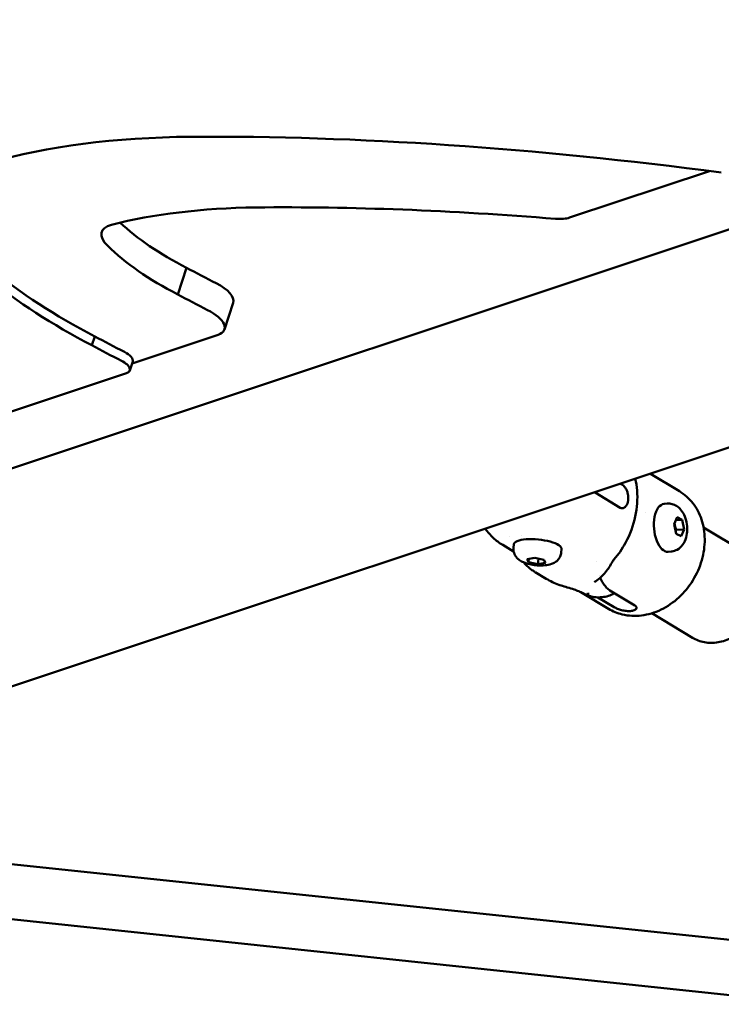
# Model space of a CAD drawing. Units: millimetres. Extents: x -40 to 16179, y 5 to 13683.
# Drawn here: x 8955 to 9160, y 2557 to 2844 of the extents above; entities that cross this region are included whole.
import ezdxf

# ---------------------------------------------------------------- set-up
doc = ezdxf.new("R2010")
doc.units = ezdxf.units.MM
doc.layers.add('MD_Visible', color=7, linetype='Continuous', lineweight=50)
doc.styles.get("Standard").update_dxf_attribs({"font": 'Square-721-BT.ttf'})
doc.dimstyles.new('asd', dxfattribs={"dimtxt": 300, "dimasz": 100, "dimexe": 1.25, "dimexo": 0.625, "dimgap": 80, "dimtad": 1, "dimdec": 0, "dimlfac": 0.1, "dimrnd": 5, "dimtxsty": 'Standard', "dimcen": 0, "dimse1": 1, "dimse2": 1, "dimclre": 6, "dimadec": 0, "dimazin": 0, "dimtfac": 1, "dimtdec": 0, "dimtix": 1, "dimtmove": 2, "dimatfit": 3, "dimfxl": 1, "dimarcsym": 0})

# ---------------------------------------------------------------- blocks, each defined once
blk = doc.blocks.new('*D15')
at = {"color": 0, "lineweight": -2, "transparency": 16777216}
blk.add_line((685.6, 13252.22), (16079.36, 13252.22), dxfattribs=at)
at = {"color": 0, "transparency": 16777216}
for points in [[(685.6, 13268.89), (685.6, 13235.56), (585.6, 13252.22)], [(16079.36, 13268.89), (16079.36, 13235.56), (16179.36, 13252.22)]]:
    blk.add_solid(points, dxfattribs=at)
at = {"layer": 'Defpoints', "color": 0, "transparency": 16777216}
for p in [(16179.36, 13252.22), (16179.36, 6598.41), (585.6, 2561.53)]:
    blk.add_point(p, dxfattribs=at)
at = {"color": 0, "transparency": 16777216, "insert": (8382.48, 13486.05), "char_height": 300, "attachment_point": 5}
blk.add_mtext('1560', dxfattribs=at)
blk = doc.blocks.new('*D16')
at = {"color": 0, "lineweight": -2, "transparency": 16777216}
blk.add_line((390, 12952.22), (390, 104.9), dxfattribs=at)
at = {"color": 0, "transparency": 16777216}
for points in [[(373.33, 12952.22), (406.66, 12952.22), (390, 13052.22)], [(373.33, 104.9), (406.66, 104.9), (390, 4.9)]]:
    blk.add_solid(points, dxfattribs=at)
at = {"layer": 'Defpoints', "color": 0, "transparency": 16777216}
for p in [(9725.54, 13052.22), (390, 4.9), (7645.42, 4.9)]:
    blk.add_point(p, dxfattribs=at)
at = {"color": 0, "transparency": 16777216, "insert": (156.37, 6528.56), "char_height": 300, "attachment_point": 5, "rotation": 90}
blk.add_mtext('1305', dxfattribs=at)

msp = doc.modelspace()

# ---------------------------------------------------------------- linework, layer by layer
msp.add_lwpolyline([(9044.48, 180.63, 2.662771), (3274.27, 6417.31, -0.349642), (2150.96, 4923.14, 0.341788), (585.6, 2900.69), (585.6, 2222.36, 0.570412), (3681.37, 391.66, -0.126346), (4404.09, 577.25), (5509.11, 577.25, -0.131635), (6259.02, 376.34, 0.207435), (8450.64, 124.38, -0.100419)], format="xyb", close=True)
at = {"layer": 'MD_Visible'}
for p, q in [((8872.37, 2686.24), (9220.42, 2802.18)), ((9156.22, 2799.71), (9115.45, 2786.13)), ((9001.33, 2763.76), (9003.86, 2771.55)), ((9017.44, 2761.34), (9014.91, 2753.55)), ((8868.77, 2621.48), (9270.11, 2755.18)), ((9013.07, 2752.02), (8988.01, 2743.67)), ((8976.27, 2748.93), (8977.12, 2751.53)), ((8988.17, 2744.19), (8987.33, 2741.59)), ((8911.37, 2715.83), (8986.41, 2740.82)), ((9147.47, 2706.39), (9139, 2711.5)), ((9130.85, 2708.24), (9130.27, 2708.59)), ((9130.19, 2701.59), (9122.89, 2706)), ((9143.9, 2702.78), (9143, 2702.7)), ((9137.47, 2700.22), (9137.47, 2700.22)), ((9145.92, 2696.82), (9146.83, 2698.84)), ((9148.3, 2698.08), (9146.42, 2697.92)), ((9146.83, 2698.84), (9148.3, 2698.08)), ((9148.3, 2698.08), (9148.85, 2695.29)), ((9150.18, 2698.45), (9150.18, 2698.45)), ((9146.47, 2694.03), (9145.92, 2696.82)), ((9146.61, 2695.1), (9148.85, 2695.29)), ((9148.85, 2695.29), (9147.93, 2693.27)), ((9166.32, 2688.71), (9154.51, 2695.84)), ((9101.48, 2693.62), (9101.48, 2693.62)), ((9147.93, 2693.27), (9146.47, 2694.03)), ((9099.16, 2688.81), (9095.98, 2690.74)), ((9099.1, 2689.94), (9099.2, 2690.94)), ((9113.03, 2688.56), (9113.13, 2689.56)), ((9145.11, 2688.83), (9144.21, 2688.76)), ((9103.07, 2686.62), (9105.3, 2686.96)), ((9103.52, 2685.72), (9103.07, 2686.62)), ((9103.62, 2686.7), (9103.52, 2685.72)), ((9105.3, 2686.96), (9107.98, 2686.41)), ((9106.36, 2686.74), (9106.21, 2685.17)), ((9107.98, 2686.41), (9108.44, 2685.52)), ((9106.21, 2685.17), (9103.52, 2685.72)), ((9108.44, 2685.52), (9106.21, 2685.17)), ((9108.66, 2680.89), (9105.41, 2682.84)), ((9117.81, 2677.57), (9117.81, 2677.57)), ((9134.51, 2673.1), (9127.21, 2677.5)), ((9126.81, 2672.13), (9118.73, 2677.01)), ((9128.5, 2672.58), (9123.73, 2675.46)), ((9124.93, 2675.52), (9124.5, 2675.49)), ((9151.23, 2663.71), (9139.42, 2670.83)), ((8906.91, 2602.56), (9180.96, 2573.63)), ((8905.23, 2586.65), (9177.27, 2557.93))]:
    msp.add_line(p, q, dxfattribs=at)
at = {"layer": 'MD_Visible', "extrusion": (0, 0, -1)}
for centre, major_axis, ratio, start_param, end_param in [((9125.62, 2689.28), (-228.87, 74.36), 0.414009, 0.550847, 0.887755), ((9344.92, 2465.37), (-654.33, 212.6), 0.414009, 0.896324, 1.152665), ((9030.77, 2786.33), (-55.16, 17.92), 0.414009, 5.08343, 5.560415), ((9107.78, 2790.75), (-9.51, 3.09), 0.414009, 3.652885, 4.192231), ((9028.24, 2778.54), (-102.71, 33.37), 0.414009, 5.09453, 5.479027), ((9110.39, 2821.8), (-202.58, 65.82), 0.414009, 5.077954, 5.126926), ((9027.4, 2775.95), (-102.71, 33.37), 0.414009, 5.09453, 5.479027), ((9005.4, 2756.64), (-9.51, 3.09), 0.414009, 1.936361, 3.652885), ((9107.86, 2814.01), (-250.13, 81.27), 0.414009, 5.083739, 5.123214), ((9107.01, 2811.41), (-250.13, 81.27), 0.414009, 5.083739, 5.123214), ((8983.42, 2745.73), (-4.76, 1.55), 0.414009, 1.942146, 3.141593), ((8982.57, 2743.14), (-4.76, 1.55), 0.414009, 1.942146, 3.652885), ((9132.5, 2707.45), (-1.22, 0.65), 0.303281, 5.422931, 5.632669), ((9143.6, 2695.73), (0.6, -6.97), 0.506647, 0, 3.141593), ((9106.17, 2690.25), (-6.97, 0.69), 0.298153, 0, 3.141593), ((9124.45, 2714.81), (5.97, 39.83), 0.15877, 2.83482, 2.845206)]:
    msp.add_ellipse(centre, major_axis=major_axis, ratio=ratio, start_param=start_param, end_param=end_param, dxfattribs=at)
at = {"layer": 'MD_Visible'}
for centre, major_axis, ratio, start_param, end_param in [((9342.14, 2469.82), (606.77, -197.15), 0.414009, 2.090954, 2.250853), ((9120.66, 2693.73), (181.31, -58.91), 0.414009, 2.260851, 2.564338), ((8991.27, 2778.04), (12.08, -3.93), 0.414009, 2.564338, 3.829072), ((9028.24, 2778.54), (55.16, -17.92), 0.414009, 3.829072, 4.341348), ((9007.93, 2764.43), (9.51, -3.09), 0.414009, 0, 1.205231), ((9107.86, 2814.01), (202.58, -65.82), 0.414009, 4.297852, 4.346824), ((9131.82, 2701.87), (1.2, 0.4), 0.15764, 3.621564, 3.844739), ((9120.37, 2676.53), (-0.218, 0.086), 0.246904, 2.683787, 3.07841), ((9124.45, 2714.81), (-25.84, 30.9), 0.916116, 2.303034, 2.31342), ((9120.96, 2676.59), (-0.211, 0.099), 0.32878, 2.254312, 2.62127)]:
    msp.add_ellipse(centre, major_axis=major_axis, ratio=ratio, start_param=start_param, end_param=end_param, dxfattribs=at)
for points, knots in [([(9134.61, 2710.04), (9134.87, 2708.92), (9135.05, 2707.77), (9135.33, 2704.15), (9135.15, 2701.58), (9134.06, 2696.43), (9133.1, 2693.79), (9131.3, 2690.48), (9130.77, 2689.61), (9129.61, 2687.94), (9128.97, 2687.13), (9128.29, 2686.36)], [0.97721, 0.97721, 0.97721, 0.97721, 1.351053, 1.351053, 2.13851, 2.13851, 2.9653, 2.9653, 3.268547, 3.268547, 3.57741, 3.57741, 3.57741, 3.57741]), ([(9147.47, 2706.39), (9148.96, 2705.49), (9150.28, 2704.32), (9152.46, 2701.53), (9153.32, 2699.91), (9154.51, 2696.36), (9154.82, 2694.42), (9154.85, 2690.4), (9154.56, 2688.32), (9153.39, 2684.24), (9152.51, 2682.26), (9150.24, 2678.58), (9148.86, 2676.89), (9145.73, 2674), (9143.98, 2672.8), (9140.29, 2671.01), (9138.35, 2670.43), (9134.52, 2669.95), (9132.63, 2670.05), (9129.41, 2670.83), (9128.06, 2671.39), (9126.81, 2672.13)], [3.673501, 3.673501, 3.673501, 3.673501, 3.97177, 3.97177, 4.276445, 4.276445, 4.594405, 4.594405, 4.922734, 4.922734, 5.255544, 5.255544, 5.589339, 5.589339, 5.921979, 5.921979, 6.249665, 6.249665, 6.566018, 6.566018, 6.815094, 6.815094, 6.815094, 6.815094]), ([(9131.1, 2701.48), (9131.2, 2701.5), (9131.3, 2701.55), (9131.39, 2701.6), (9131.46, 2701.64), (9131.52, 2701.68), (9131.58, 2701.73), (9131.67, 2701.81), (9131.76, 2701.9), (9131.85, 2702), (9131.93, 2702.1), (9132.01, 2702.2), (9132.07, 2702.32), (9132.13, 2702.42), (9132.19, 2702.53), (9132.24, 2702.65), (9132.28, 2702.75), (9132.32, 2702.85), (9132.36, 2702.96), (9132.4, 2703.08), (9132.43, 2703.2), (9132.46, 2703.33), (9132.47, 2703.38), (9132.48, 2703.44), (9132.49, 2703.49), (9132.5, 2703.56), (9132.52, 2703.64), (9132.53, 2703.72), (9132.53, 2703.77), (9132.54, 2703.82), (9132.55, 2703.88), (9132.55, 2703.93), (9132.56, 2703.98), (9132.56, 2704.04), (9132.56, 2704.12), (9132.57, 2704.19), (9132.57, 2704.27), (9132.57, 2704.41), (9132.57, 2704.56), (9132.56, 2704.7), (9132.56, 2704.75), (9132.56, 2704.79), (9132.55, 2704.84), (9132.54, 2704.99), (9132.52, 2705.15), (9132.5, 2705.3), (9132.48, 2705.41), (9132.46, 2705.52), (9132.43, 2705.63), (9132.4, 2705.8), (9132.35, 2705.96), (9132.3, 2706.13), (9132.25, 2706.3), (9132.18, 2706.47), (9132.12, 2706.64), (9132.05, 2706.8), (9131.97, 2706.95), (9131.9, 2707.09), (9131.83, 2707.21), (9131.76, 2707.33), (9131.69, 2707.44)], [0.000001, 0.000001, 0.000001, 0.000001, 0.0547171, 0.0547171, 0.0547171, 0.0903456, 0.0903456, 0.0903456, 0.1483202, 0.1483202, 0.1483202, 0.2012208, 0.2012208, 0.2012208, 0.2478198, 0.2478198, 0.2478198, 0.2866981, 0.2866981, 0.2866981, 0.3304032, 0.3304032, 0.3304032, 0.3479613, 0.3479613, 0.3479613, 0.3724811, 0.3724811, 0.3724811, 0.3895218, 0.3895218, 0.3895218, 0.4064426, 0.4064426, 0.4064426, 0.4303786, 0.4303786, 0.4303786, 0.4740104, 0.4740104, 0.4740104, 0.4882277, 0.4882277, 0.4882277, 0.5343807, 0.5343807, 0.5343807, 0.5677752, 0.5677752, 0.5677752, 0.6205398, 0.6205398, 0.6205398, 0.677299, 0.677299, 0.677299, 0.733173, 0.733173, 0.733173, 0.7797418, 0.7797418, 0.7797418, 0.7797418]), ([(9131.69, 2707.44), (9131.68, 2707.46), (9131.66, 2707.48), (9131.64, 2707.51), (9131.62, 2707.53), (9131.6, 2707.55), (9131.58, 2707.57), (9131.57, 2707.58), (9131.56, 2707.59), (9131.56, 2707.6)], [0, 0, 0, 0, 0.0001065463, 0.0001065463, 0.0001065463, 0.0002115722, 0.0002115722, 0.0002115722, 0.0002468415, 0.0002468415, 0.0002468415, 0.0002468415]), ([(9130.19, 2701.59), (9130.36, 2701.49), (9130.55, 2701.44), (9130.74, 2701.43), (9130.75, 2701.43), (9130.77, 2701.43), (9130.79, 2701.43)], [0, 0, 0, 0, 0.001020604, 0.001020604, 0.001020604, 0.001114598, 0.001114598, 0.001114598, 0.001114598]), ([(9130.95, 2701.45), (9130.97, 2701.45), (9131, 2701.45), (9131.02, 2701.46), (9131.04, 2701.46), (9131.06, 2701.47), (9131.08, 2701.47), (9131.09, 2701.47), (9131.1, 2701.48), (9131.1, 2701.48)], [0, 0, 0, 0, 0.0001047309, 0.0001047309, 0.0001047309, 0.0002113423, 0.0002113423, 0.0002113423, 0.0002468415, 0.0002468415, 0.0002468415, 0.0002468415]), ([(9143.9, 2702.78), (9144.39, 2702.82), (9144.88, 2702.78), (9145.82, 2702.54), (9146.25, 2702.34), (9147.1, 2701.82), (9147.48, 2701.48), (9148.24, 2700.61), (9148.57, 2700.07), (9149.16, 2698.82), (9149.39, 2698.09), (9149.67, 2696.62), (9149.74, 2695.88), (9149.71, 2694.4), (9149.61, 2693.66), (9149.21, 2692.19), (9148.91, 2691.45), (9148, 2690.22), (9147.49, 2689.72), (9146.35, 2689.1), (9145.82, 2688.92), (9145.22, 2688.84), (9145.16, 2688.84), (9145.11, 2688.83)], [0.73562, 0.73562, 0.73562, 0.73562, 0.908596, 0.908596, 1.096731, 1.096731, 1.334896, 1.334896, 1.673499, 1.673499, 2.099947, 2.099947, 2.515646, 2.515646, 2.931438, 2.931438, 3.358299, 3.358299, 3.66099, 3.66099, 3.857602, 3.857602, 3.877212, 3.877212, 3.877212, 3.877212]), ([(9095.98, 2690.74), (9094.98, 2691.34), (9094.05, 2692.04), (9092.37, 2693.62), (9091.61, 2694.49), (9090.94, 2695.44), (9090.93, 2695.46), (9090.91, 2695.48)], [2.1027046, 2.1027046, 2.1027046, 2.1027046, 2.2729786, 2.2729786, 2.4432526, 2.4432526, 2.4473171, 2.4473171, 2.4473171, 2.4473171]), ([(9113.03, 2688.56), (9112.99, 2688.16), (9112.88, 2687.76), (9112.56, 2687.04), (9112.35, 2686.73), (9111.85, 2686.16), (9111.57, 2685.93), (9110.91, 2685.49), (9110.56, 2685.34), (9109.55, 2684.98), (9108.94, 2684.88), (9107.6, 2684.75), (9106.88, 2684.74), (9105.54, 2684.83), (9104.92, 2684.91), (9103.7, 2685.14), (9103.11, 2685.29), (9101.81, 2685.75), (9101.12, 2686.01), (9100.14, 2686.95), (9099.96, 2687.15), (9099.53, 2687.76), (9099.28, 2688.23), (9099.09, 2689.17), (9099.06, 2689.56), (9099.1, 2689.94)], [4.377613, 4.377613, 4.377613, 4.377613, 4.476761, 4.476761, 4.585482, 4.585482, 4.72532, 4.72532, 4.937511, 4.937511, 5.364072, 5.364072, 5.835344, 5.835344, 6.234196, 6.234196, 6.645264, 6.645264, 7.156728, 7.156728, 7.268036, 7.268036, 7.425942, 7.425942, 7.519206, 7.519206, 7.519206, 7.519206]), ([(9151.23, 2663.71), (9152.32, 2663.06), (9153.52, 2662.61), (9156.07, 2662.15), (9157.4, 2662.15), (9160.1, 2662.6), (9161.46, 2663.07), (9164.06, 2664.42), (9165.3, 2665.32), (9167.53, 2667.47), (9168.51, 2668.72), (9170.11, 2671.43), (9170.72, 2672.89), (9171.52, 2675.9), (9171.7, 2677.43), (9171.6, 2680.41), (9171.33, 2681.86), (9170.33, 2684.49), (9169.63, 2685.68), (9168.04, 2687.48), (9167.22, 2688.17), (9166.32, 2688.71)], [5.751277, 5.751277, 5.751277, 5.751277, 6.051165, 6.051165, 6.357109, 6.357109, 6.675416, 6.675416, 7.00314, 7.00314, 7.33485, 7.33485, 7.667421, 7.667421, 7.998961, 7.998961, 8.326056, 8.326056, 8.642827, 8.642827, 8.89287, 8.89287, 8.89287, 8.89287]), ([(9127.98, 2685.92), (9127.38, 2684.81), (9126.71, 2683.77), (9125.13, 2681.83), (9124.2, 2680.94), (9123.15, 2680.22)], [0.000004, 0.000004, 0.000004, 0.000004, 0.425551, 0.425551, 0.8680037, 0.8680037, 0.8680037, 0.8680037]), ([(9123.15, 2680.22), (9122.99, 2680.11), (9122.87, 2680.02), (9122.72, 2679.89), (9122.68, 2679.85), (9122.68, 2679.85)], [0, 0, 0, 0, 0.0826771, 0.0826771, 0.1582692, 0.1582692, 0.1582692, 0.1582692]), ([(9127.21, 2677.5), (9126.91, 2677.69), (9126.57, 2677.95), (9125.94, 2678.6), (9125.64, 2678.98), (9125.11, 2679.78), (9124.84, 2680.26), (9124.53, 2680.92), (9124.47, 2681.06), (9124.41, 2681.21)], [-7.2778982, -7.2778982, -7.2778982, -7.2778982, -7.094336, -7.094336, -6.9107737, -6.9107737, -6.7257681, -6.7257681, -6.6768532, -6.6768532, -6.6768532, -6.6768532]), ([(9119.45, 2676.65), (9119.07, 2676.86), (9118.64, 2677.07), (9117.73, 2677.43), (9117.29, 2677.59), (9116.2, 2677.96), (9115.5, 2678.17), (9114.19, 2678.55), (9113.58, 2678.74), (9112.76, 2679), (9112.53, 2679.08), (9112.31, 2679.16)], [0, 0, 0, 0, 0.2417939, 0.2417939, 0.4199539, 0.4199539, 0.6460885, 0.6460885, 0.8334717, 0.8334717, 0.9070404, 0.9070404, 0.9070404, 0.9070404]), ([(9119.45, 2676.65), (9119.46, 2676.64), (9119.47, 2676.64), (9119.48, 2676.63), (9119.48, 2676.63), (9119.49, 2676.63)], [0.00340018942, 0.00340018942, 0.00340018942, 0.00340018942, 0.00344962011, 0.00344962011, 0.00346152968, 0.00346152968, 0.00346152968, 0.00346152968]), ([(9120.07, 2676.34), (9120.35, 2676.2), (9120.63, 2676.09), (9121.2, 2675.88), (9121.49, 2675.79), (9122.08, 2675.64), (9122.38, 2675.58), (9122.98, 2675.5), (9123.29, 2675.47), (9123.89, 2675.45), (9124.2, 2675.46), (9124.5, 2675.49)], [1.6343843, 1.6343843, 1.6343843, 1.6343843, 1.6922901, 1.6922901, 1.7501959, 1.7501959, 1.8081016, 1.8081016, 1.8660074, 1.8660074, 1.9239131, 1.9239131, 1.9239131, 1.9239131]), ([(9124.93, 2675.52), (9126.18, 2675.63), (9127.38, 2676.04), (9128.48, 2676.68), (9128.5, 2676.7), (9128.53, 2676.71)], [1.9239131, 1.9239131, 1.9239131, 1.9239131, 2.160645, 2.160645, 2.1660681, 2.1660681, 2.1660681, 2.1660681]), ([(9128.5, 2672.58), (9128.72, 2672.45), (9129.03, 2672.3), (9129.77, 2672.01), (9130.19, 2671.87), (9131.03, 2671.65), (9131.5, 2671.56), (9132.41, 2671.46), (9132.86, 2671.45), (9133.62, 2671.52), (9133.98, 2671.6), (9134.54, 2671.82), (9134.75, 2671.97), (9134.98, 2672.28), (9135.01, 2672.46), (9134.89, 2672.8), (9134.73, 2672.97), (9134.51, 2673.1)], [-2.114131, -2.114131, -2.114131, -2.114131, -1.981996, -1.981996, -1.849861, -1.849861, -1.71773, -1.71773, -1.585598, -1.585598, -1.453467, -1.453467, -1.321336, -1.321336, -1.189201, -1.189201, -1.057066, -1.057066, -1.057066, -1.057066])]:
    msp.add_open_spline(points, degree=3, knots=knots, dxfattribs=at)
for points in [[(9122.89, 2706), (9122.84, 2706.03), (9122.79, 2706.06), (9122.74, 2706.09)], [(9131.41, 2707.74), (9131.22, 2707.96), (9131.03, 2708.13), (9130.85, 2708.24)], [(9098.02, 2693.11), (9098.02, 2693.11), (9098.02, 2693.11), (9098.02, 2693.11)], [(9128.29, 2686.36), (9128.17, 2686.23), (9128.07, 2686.08), (9127.98, 2685.92)], [(9103.99, 2683.82), (9103.29, 2684.37), (9102.62, 2685), (9102.01, 2685.7)], [(9104.51, 2683.43), (9104.34, 2683.55), (9104.16, 2683.68), (9103.99, 2683.82)], [(9105.34, 2682.89), (9105.06, 2683.06), (9104.78, 2683.24), (9104.51, 2683.43)], [(9123.21, 2685.81), (9123.21, 2685.81), (9123.21, 2685.81), (9123.21, 2685.81)], [(9112.31, 2679.16), (9111.05, 2679.59), (9109.82, 2680.19), (9108.66, 2680.89)], [(9124.16, 2681.82), (9124.16, 2681.82), (9124.16, 2681.82), (9124.16, 2681.82)], [(9120.07, 2676.34), (9119.88, 2676.43), (9119.69, 2676.52), (9119.49, 2676.63)]]:
    msp.add_open_spline(points, degree=3, dxfattribs=at)
for points, weights in [([(9146.61, 2695.1), (9146.12, 2696.15), (9146.06, 2697.13)], [1, 1.1156761707, 1.0583603582]), ([(9146.33, 2694.72), (9146.46, 2694.9), (9146.61, 2695.1)], [1.04358458673, 1.02624464692, 1])]:
    msp.add_rational_spline(points, weights, degree=2, dxfattribs=at)

# ---------------------------------------------------------------- dimensions: what is measured, and where the dimension line sits
dim = msp.add_linear_dim(base=(16179.36, 13252.22), p1=(585.6, 2561.53), p2=(16179.36, 6598.41), dimstyle='asd')
dim.commit()
dim.dimension.update_dxf_attribs({"geometry": '*D15', "text_midpoint": (8382.48, 13486.05)})
dim = msp.add_linear_dim(base=(390, 4.9), p1=(9725.54, 13052.22), p2=(7645.42, 4.9), angle=90, dimstyle='asd')
dim.commit()
dim.dimension.update_dxf_attribs({"geometry": '*D16', "text_midpoint": (156.37, 6528.56)})

doc.saveas('drawing.dxf')
